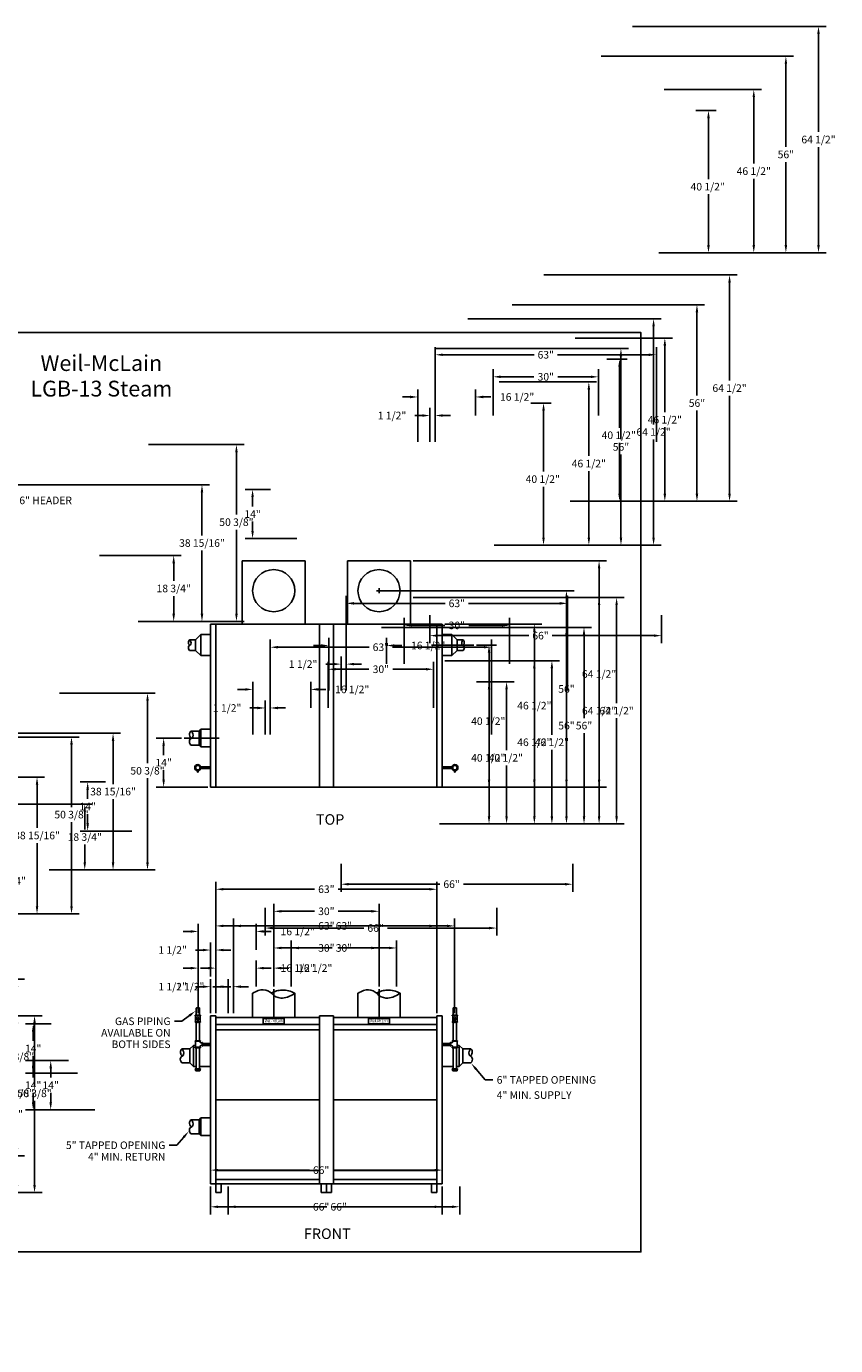
# Model space of a CAD drawing. Extents: x -164 to 268, y -125 to 251.
# Drawn here: x 38 to 268, y -125 to 251 of the extents above; entities that cross this region are included whole.
import ezdxf
from ezdxf.enums import TextEntityAlignment as Align

# ---------------------------------------------------------------- set-up
doc = ezdxf.new("R2010")
doc.units = 0
doc.header["$LTSCALE"] = 3
doc.linetypes.add('CENTER', pattern=[0])
doc.linetypes.add('DASHED', pattern=[0])
doc.layers.get('0').update_dxf_attribs({"linetype": 'CONTINUOUS'})
doc.layers.get('DEFPOINTS').update_dxf_attribs({"linetype": 'CONTINUOUS'})
for name, color, linetype in [('BORDER', 2, 'CONTINUOUS'), ('CENTER', 2, 'CENTER'), ('DIM', 4, 'CONTINUOUS'), ('GAS-PIPING', 7, 'DASHED')]:
    doc.layers.add(name, color=color, linetype=linetype)
doc.dimstyles.get("Standard").update_dxf_attribs({"dimtxt": 2.5, "dimasz": 2.5, "dimexe": 1.25, "dimexo": 0.625, "dimtad": 1, "dimcen": 2.5, "dimazin": 3, "dimtfac": 1, "dimtmove": 0, "dimatfit": 3})

# ---------------------------------------------------------------- blocks, each defined once
blk = doc.blocks.new('*D')
at = {"color": 0, "linetype": 'BYBLOCK'}
for p, q in [((185.17, 169.55), (240.28, 169.55)), ((238.12, 167.39), (238.12, 139.46)), ((176.17, 161.05), (230.99, 161.05)), ((228.83, 158.89), (228.83, 135.21)), ((194.17, 151.55), (221.84, 151.55)), ((219.68, 149.39), (219.68, 130.46)), ((203.17, 145.55), (208.93, 145.55)), ((206.77, 143.39), (206.77, 126.03)), ((238.12, 107.21), (238.12, 135.14)), ((228.83, 107.21), (228.83, 130.89)), ((219.68, 107.21), (219.68, 126.14)), ((206.77, 107.21), (206.77, 121.71)), ((192.67, 105.05), (240.28, 105.05)), ((192.67, 105.05), (230.99, 105.05)), ((194.17, 105.05), (221.84, 105.05)), ((194.17, 105.05), (208.93, 105.05)), ((128.92, 51.13), (128.92, 78.13)), ((131.08, 75.97), (157.08, 75.97)), ((189.76, 75.97), (163.77, 75.97)), ((191.92, 51.13), (191.92, 78.13)), ((145.42, 58.69), (145.42, 71.85)), ((175.42, 58.69), (175.42, 71.85)), ((147.58, 69.69), (157.03, 69.69)), ((173.26, 69.69), (163.82, 69.69)), ((121.76, 63.95), (119.6, 63.95)), ((123.92, 51.13), (123.92, 66.11)), ((140.42, 58.69), (140.42, 66.11)), ((142.58, 63.95), (144.74, 63.95)), ((127.42, 51.13), (127.42, 60.82)), ((128.92, 51.13), (128.92, 60.82)), ((125.26, 58.66), (123.1, 58.66)), ((131.08, 58.66), (133.24, 58.66)), ((-24.49, 52.97), (-24.49, 55.13)), ((-24.49, 55.13), (-22.33, 55.13)), ((-15.75, 50.81), (-30.95, 50.81)), ((-15.75, 50.81), (-26.65, 50.81)), ((47.25, 50.38), (74.44, 50.38)), ((-28.79, 48.65), (-28.79, 27.57)), ((-18.75, 48.81), (-26.65, 48.81)), ((-24.49, 46.65), (-24.49, 44.49)), ((72.28, 48.22), (72.28, 30.43)), ((-74.29, 41.87), (-74.29, 44.03)), ((-71.83, 39.71), (-76.45, 39.71)), ((6.75, 38.94), (64.62, 38.94)), ((-71.83, 34.65), (-76.45, 34.65)), ((62.46, 36.78), (62.46, 24.49)), ((81.99, 37.58), (74.72, 37.58)), ((76.88, 35.42), (76.88, 32.74)), ((-74.29, 30.33), (-76.45, 30.33)), ((-74.29, 32.49), (-74.29, 30.33)), ((76.88, 25.74), (76.88, 28.42)), ((-28.79, 2.16), (-28.79, 23.25)), ((72.28, 2.16), (72.28, 26.11)), ((89.49, 23.58), (74.72, 23.58)), ((62.46, 2.16), (62.46, 20.17)), ((33.25, 18.75), (56.56, 18.75)), ((54.4, 16.59), (54.4, 11.54)), ((-15.51, 4.66), (-15.51, 6.82)), ((-15.51, 6.82), (-13.35, 6.82)), ((54.4, 2.16), (54.4, 7.22)), ((0.25, 0), (-30.95, 0)), ((-0.75, 2.5), (-17.67, 2.5)), ((0.25, 0), (-17.67, 0)), ((44.25, 0), (74.44, 0)), ((44.25, 0), (56.56, 0)), ((44.25, 0), (64.62, 0)), ((127.42, 1.75), (127.42, -6.22)), ((193.42, 1.75), (193.42, -6.22)), ((-15.51, -2.16), (-15.51, -4.32)), ((129.58, -4.06), (155.58, -4.06)), ((191.26, -4.06), (162.27, -4.06)), ((-118.82, -28.21), (-123.47, -28.21)), ((-121.31, -30.37), (-121.31, -33.75)), ((-121.31, -41.46), (-121.31, -38.07)), ((-119.32, -43.62), (-123.47, -43.62))]:
    blk.add_line(p, q, dxfattribs=at)
for points in [[(237.76, 167.39), (238.48, 167.39), (238.12, 169.55)], [(228.47, 158.89), (229.19, 158.89), (228.83, 161.05)], [(219.32, 149.39), (220.04, 149.39), (219.68, 151.55)], [(206.41, 143.39), (207.13, 143.39), (206.77, 145.55)], [(206.41, 107.21), (207.13, 107.21), (206.77, 105.05)], [(219.32, 107.21), (220.04, 107.21), (219.68, 105.05)], [(228.47, 107.21), (229.19, 107.21), (228.83, 105.05)], [(237.76, 107.21), (238.48, 107.21), (238.12, 105.05)], [(131.08, 76.33), (131.08, 75.61), (128.92, 75.97)], [(189.76, 76.33), (189.76, 75.61), (191.92, 75.97)], [(147.58, 70.05), (147.58, 69.33), (145.42, 69.69)], [(173.26, 70.05), (173.26, 69.33), (175.42, 69.69)], [(121.76, 64.31), (121.76, 63.59), (123.92, 63.95)], [(142.58, 64.31), (142.58, 63.59), (140.42, 63.95)], [(125.26, 59.02), (125.26, 58.3), (127.42, 58.66)], [(131.08, 59.02), (131.08, 58.3), (128.92, 58.66)], [(-24.85, 52.97), (-24.13, 52.97), (-24.49, 50.81)], [(-29.15, 48.65), (-28.43, 48.65), (-28.79, 50.81)], [(71.92, 48.22), (72.64, 48.22), (72.28, 50.38)], [(-24.85, 46.65), (-24.13, 46.65), (-24.49, 48.81)], [(-74.65, 41.87), (-73.93, 41.87), (-74.29, 39.71)], [(62.1, 36.78), (62.82, 36.78), (62.46, 38.94)], [(-74.65, 32.49), (-73.93, 32.49), (-74.29, 34.65)], [(76.52, 35.42), (77.24, 35.42), (76.88, 37.58)], [(76.52, 25.74), (77.24, 25.74), (76.88, 23.58)], [(54.04, 16.59), (54.76, 16.59), (54.4, 18.75)], [(-15.87, 4.66), (-15.15, 4.66), (-15.51, 2.5)], [(-29.15, 2.16), (-28.43, 2.16), (-28.79, 0)], [(-15.87, -2.16), (-15.15, -2.16), (-15.51, 0)], [(54.04, 2.16), (54.76, 2.16), (54.4, 0)], [(62.1, 2.16), (62.82, 2.16), (62.46, 0)], [(71.92, 2.16), (72.64, 2.16), (72.28, 0)], [(129.58, -3.7), (129.58, -4.42), (127.42, -4.06)], [(191.26, -3.7), (191.26, -4.42), (193.42, -4.06)], [(-121.67, -30.37), (-120.95, -30.37), (-121.31, -28.21)], [(-121.67, -41.46), (-120.95, -41.46), (-121.31, -43.62)]]:
    blk.add_solid(points, dxfattribs=at)
at = {"layer": 'DEFPOINTS', "color": 0, "linetype": 'BYBLOCK'}
for p in [(184.42, 169.55), (238.12, 169.55), (175.42, 161.05), (228.83, 161.05), (193.42, 151.55), (219.68, 151.55), (202.42, 145.55), (206.77, 145.55), (191.92, 105.05), (191.92, 105.05), (193.42, 105.05), (193.42, 105.05), (191.92, 75.97), (175.42, 69.69), (140.42, 63.95), (127.42, 58.66), (140.42, 57.94), (145.42, 57.94), (175.42, 57.94), (-28.79, 50.81), (-24.49, 50.81), (-15, 50.81), (-15, 50.81), (46.5, 50.38), (72.28, 50.38), (123.92, 50.38), (127.42, 50.38), (128.92, 50.38), (128.92, 50.38), (191.92, 50.38), (-18, 48.81), (-71.08, 39.71), (6, 38.94), (62.46, 38.94), (-74.29, 34.65), (-71.08, 34.65), (76.88, 37.58), (82.74, 37.58), (90.24, 23.58), (32.5, 18.75), (54.4, 18.75), (-15.51, 2.5), (0, 2.5), (1, 0), (1, 0), (43.5, 0), (43.5, 0), (43.5, 0), (127.42, 2.5), (193.42, 2.5), (193.42, -4.06), (-118.07, -28.21), (-121.31, -43.62), (-118.57, -43.62)]:
    blk.add_point(p, dxfattribs=at)
at = {"color": 0, "linetype": 'BYBLOCK'}
for s, p in [('64 1/2"', (238.12, 137.3)), ('56"', (228.83, 133.05)), ('46 1/2"', (219.68, 128.3)), ('40 1/2"', (206.55, 123.87)), ('63"', (160.42, 75.97)), ('30"', (160.42, 69.69)), ('16 1/2"', (152.25, 63.95)), ('1 1/2"', (116.62, 58.66)), ('2"', (-19.97, 55.13)), ('4"', (-78.81, 30.33)), ('14"', (76.88, 30.58)), ('50 13/16"', (-28.79, 25.41)), ('50 3/8"', (72.28, 28.27)), ('38 15/16"', (62.46, 22.33)), ('2 1/2"', (-6.72, 6.82)), ('18 3/4"', (54.4, 9.38)), ('66"', (158.92, -4.06)), ('24" MIN.', (-121.31, -35.91))]:
    blk.add_text(s, height=2.16, dxfattribs=at).set_placement(p, align=Align.MIDDLE_CENTER)

msp = doc.modelspace()

# ---------------------------------------------------------------- linework, layer by layer
at = {"color": 0}
for p, q in [((117.24, 98.53), (99.24, 98.53)), ((99.24, 98.53), (99.24, 80.53)), ((117.24, 98.53), (117.24, 80.53)), ((129.24, 98.53), (129.24, 80.53)), ((129.24, 98.53), (147.24, 98.53)), ((147.24, 98.53), (147.24, 80.53)), ((156.24, 80.53), (90.24, 80.53)), ((90.24, 80.53), (90.24, 34.03)), ((91.74, 80.53), (91.74, 34.03)), ((121.24, 34.03), (121.24, 80.53)), ((125.24, 34.03), (125.24, 80.53)), ((154.74, 80.53), (154.74, 34.03)), ((156.24, 80.53), (156.24, 34.03)), ((84.24, 76.03), (85.97, 76.03)), ((85.97, 76.03), (87.47, 77.53)), ((85.97, 73.03), (85.97, 76.03)), ((87.47, 71.53), (87.47, 77.53)), ((87.47, 77.53), (90.24, 77.53)), ((159.01, 77.53), (156.24, 77.53)), ((159.01, 71.53), (159.01, 77.53)), ((160.51, 76.03), (159.01, 77.53)), ((160.51, 73.03), (160.51, 76.03)), ((162.24, 76.03), (160.51, 76.03)), ((84.24, 73.03), (85.97, 73.03)), ((85.97, 73.03), (87.47, 71.53)), ((90.24, 71.53), (87.47, 71.53)), ((156.24, 71.53), (159.01, 71.53)), ((160.51, 73.03), (159.01, 71.53)), ((162.24, 73.03), (160.51, 73.03)), ((84.66, 50.03), (86.97, 50.03)), ((86.97, 50.03), (87.47, 50.53)), ((86.97, 46.03), (86.97, 50.03)), ((86.97, 50.03), (86.97, 46.03)), ((87.47, 45.53), (87.47, 50.53)), ((87.47, 50.53), (90.24, 50.53)), ((84.66, 46.03), (86.97, 46.03)), ((86.97, 46.03), (87.47, 45.53)), ((87.47, 45.53), (90.24, 45.53)), ((90.24, 34.03), (156.24, 34.03)), ((102.24, -31.59), (102.24, -24.66)), ((114.24, -24.66), (114.24, -31.59)), ((132.24, -24.66), (132.24, -31.59)), ((144.24, -31.59), (144.24, -24.66)), ((90.24, -31.09), (90.24, -78.97)), ((90.24, -31.09), (91.74, -31.09)), ((91.74, -31.09), (91.74, -78.97)), ((121.24, -31.59), (91.74, -31.59)), ((121.24, -33.59), (91.74, -33.59)), ((105.24, -31.86), (105.24, -33.36)), ((111.24, -31.86), (105.24, -31.86)), ((105.24, -33.36), (111.24, -33.36)), ((111.24, -33.36), (111.24, -31.86)), ((121.24, -31.09), (121.24, -78.97)), ((121.24, -31.09), (125.24, -31.09)), ((121.24, -31.09), (121.24, -78.97)), ((125.24, -31.09), (125.24, -78.97)), ((125.24, -31.59), (154.74, -31.59)), ((125.24, -33.59), (154.74, -33.59)), ((135.24, -33.36), (135.24, -31.86)), ((135.24, -31.86), (141.24, -31.86)), ((141.24, -33.36), (135.24, -33.36)), ((141.24, -31.86), (141.24, -33.36)), ((154.74, -31.09), (154.74, -78.97)), ((156.24, -31.09), (154.74, -31.09)), ((156.24, -31.09), (156.24, -78.97)), ((121.24, -35.09), (91.74, -35.09)), ((125.24, -35.09), (154.74, -35.09)), ((82.06, -40.53), (84.36, -40.53)), ((84.36, -40.53), (85.36, -39.53)), ((84.36, -44.53), (84.36, -40.53)), ((85.36, -39.53), (85.99, -39.53)), ((85.36, -45.53), (85.36, -39.53)), ((87.99, -39.53), (90.24, -39.53)), ((158.49, -39.53), (156.24, -39.53)), ((158.49, -39.72), (158.49, -38.72)), ((158.49, -38.72), (158.61, -38.72)), ((158.49, -38.97), (158.49, -39.47)), ((158.49, -39.72), (158.61, -39.72)), ((161.12, -39.53), (160.49, -39.53)), ((161.12, -45.53), (161.12, -39.53)), ((162.12, -40.53), (161.12, -39.53)), ((162.12, -44.53), (162.12, -40.53)), ((164.42, -40.53), (162.12, -40.53)), ((82.06, -44.53), (84.36, -44.53)), ((84.36, -44.53), (85.36, -45.53)), ((162.12, -44.53), (161.12, -45.53)), ((164.42, -44.53), (162.12, -44.53)), ((86.11, -45.53), (85.36, -45.53)), ((90.24, -45.53), (87.11, -45.53)), ((156.24, -45.53), (159.36, -45.53)), ((160.36, -45.53), (161.12, -45.53)), ((91.74, -55.03), (121.24, -55.03)), ((154.74, -55.03), (125.24, -55.03)), ((84.66, -60.72), (86.97, -60.72)), ((86.97, -60.72), (87.47, -60.22)), ((86.97, -64.72), (86.97, -60.72)), ((86.97, -60.72), (86.97, -64.72)), ((87.47, -65.22), (87.47, -60.22)), ((87.47, -60.22), (90.24, -60.22)), ((84.66, -64.72), (86.97, -64.72)), ((86.97, -64.72), (87.47, -65.22)), ((87.47, -65.22), (90.24, -65.22)), ((91.74, -75.22), (121.24, -75.22)), ((91.74, -77.72), (121.24, -77.72)), ((154.74, -75.22), (125.24, -75.22)), ((154.74, -77.72), (125.24, -77.72)), ((90.24, -78.97), (156.24, -78.97)), ((91.74, -78.97), (91.74, -81.47)), ((91.74, -81.47), (93.24, -81.47)), ((93.24, -81.47), (93.24, -78.97)), ((121.74, -81.47), (121.74, -78.97)), ((123.24, -81.47), (121.74, -81.47)), ((123.24, -78.97), (123.24, -81.47)), ((123.24, -78.97), (123.24, -81.47)), ((123.24, -81.47), (124.74, -81.47)), ((124.74, -81.47), (124.74, -78.97)), ((153.24, -81.47), (153.24, -78.97)), ((154.74, -81.47), (153.24, -81.47)), ((154.74, -78.97), (154.74, -81.47))]:
    msp.add_line(p, q, dxfattribs=at)
for points in [[(84.24, 76.03, -0.15), (84.63, 75.46, -0.16), (84.63, 74.83, -0.21), (84.28, 74.44, 0.22), (83.96, 74.06, 0.14), (83.95, 73.53, 0.13), (84.24, 73.03)], [(84.24, 76.03, 0.07), (84.06, 75.78, 0.07), (83.96, 75.5, 0.14), (84, 74.93, 0.14), (84.34, 74.47)], [(162.24, 76.03, 0.15), (161.85, 75.46, 0.16), (161.85, 74.83, 0.21), (162.19, 74.44, -0.22), (162.52, 74.06, -0.14), (162.52, 73.53, -0.13), (162.24, 73.03)], [(162.24, 76.03, -0.07), (162.42, 75.78, -0.07), (162.52, 75.5, -0.14), (162.47, 74.93, -0.14), (162.14, 74.47)], [(84.66, 50.03, -0.15), (85.18, 49.27, -0.16), (85.18, 48.43, -0.21), (84.72, 47.91, 0.22), (84.29, 47.41, 0.14), (84.28, 46.7, 0.13), (84.66, 46.03)], [(84.66, 50.03, 0.07), (84.42, 49.7, 0.07), (84.29, 49.32, 0.14), (84.35, 48.56, 0.14), (84.79, 47.95)], [(114.22, -24.65, -0.08), (112.16, -25.78, -0.1), (110.23, -26.04, -0.19), (107.69, -24.79, 0.21), (105.28, -23.69, 0.09), (103.85, -23.92, 0.07), (102.24, -24.73)], [(114.24, -24.66, 0.07), (112.49, -23.97, 0.07), (110.62, -23.79, 0.06), (109.04, -24.04, 0.06), (107.56, -24.66)], [(144.22, -24.65, -0.08), (142.16, -25.78, -0.1), (140.23, -26.04, -0.19), (137.69, -24.79, 0.21), (135.28, -23.69, 0.09), (133.85, -23.92, 0.07), (132.24, -24.73)], [(144.24, -24.66, 0.07), (142.49, -23.97, 0.07), (140.62, -23.79, 0.06), (139.04, -24.04, 0.06), (137.56, -24.66)], [(82.06, -40.53, -0.15), (82.57, -41.28, -0.16), (82.57, -42.13, -0.21), (82.12, -42.64, 0.22), (81.68, -43.15, 0.14), (81.68, -43.86, 0.13), (82.06, -44.53)], [(82.06, -40.53, 0.07), (81.82, -40.85, 0.07), (81.68, -41.23, 0.14), (81.74, -41.99, 0.14), (82.19, -42.6)], [(164.42, -40.53, 0.15), (163.9, -41.28, 0.16), (163.9, -42.13, 0.21), (164.36, -42.64, -0.22), (164.79, -43.15, -0.14), (164.8, -43.86, -0.13), (164.42, -44.53)], [(164.42, -40.53, -0.07), (164.66, -40.85, -0.07), (164.79, -41.23, -0.14), (164.73, -41.99, -0.14), (164.29, -42.6)], [(84.66, -60.72, -0.15), (85.18, -61.47, -0.16), (85.18, -62.32, -0.21), (84.72, -62.83, 0.22), (84.29, -63.34, 0.14), (84.28, -64.05, 0.13), (84.66, -64.72)], [(84.66, -60.72, 0.07), (84.42, -61.04, 0.07), (84.29, -61.42, 0.14), (84.35, -62.18, 0.14), (84.79, -62.79)]]:
    msp.add_lwpolyline(points, format="xyb", dxfattribs=at)
for centre in [(108.24, 90.03), (138.24, 90.03)]:
    msp.add_circle(centre, 6, dxfattribs=at)
at = {"layer": 'BORDER', "color": 0}
msp.add_lwpolyline([(-136.43, -98.4), (-136.43, 163.56), (212.85, 163.56), (212.85, -98.4)], close=True, dxfattribs=at)
at = {"layer": 'CENTER', "color": 0}
for p, q in [((153.24, 74.53), (165.24, 74.53)), ((92.74, 48.03), (82.74, 48.03)), ((108.24, -31.28), (108.24, -23.53)), ((138.24, -31.28), (138.24, -23.53))]:
    msp.add_line(p, q, dxfattribs=at)
at = {"layer": 'DIM', "color": 0}
for p, q in [((138.24, 89.31), (138.24, 90.75)), ((138.96, 90.03), (137.52, 90.03)), ((82.1, -32.67), (79.94, -32.67)), ((84.24, -31.04), (82.1, -32.67)), ((165.9, -46.32), (168.49, -49.38)), ((168.49, -49.38), (170.7, -49.38)), ((82.62, -65.68), (80.62, -68)), ((80.62, -68), (78.46, -68))]:
    msp.add_line(p, q, dxfattribs=at)
for points in [[(84.02, -30.75), (84.46, -31.32), (85.95, -29.73)], [(165.63, -46.55), (166.18, -46.08), (164.51, -44.67)], [(82.35, -65.44), (82.89, -65.91), (84.02, -64.04)]]:
    msp.add_solid(points, dxfattribs=at)
at = {"layer": 'GAS-PIPING', "color": 0}
for p, q in [((86.52, 38.32), (86.52, 38.72)), ((86.52, 38.32), (86.71, 38.32)), ((86.71, 38.32), (86.71, 38.72)), ((87.45, 39.84), (90.24, 39.84)), ((87.45, 39.34), (90.24, 39.34)), ((159.02, 39.84), (156.24, 39.84)), ((159.02, 39.34), (156.24, 39.34)), ((159.77, 38.32), (159.77, 38.72)), ((159.96, 38.32), (159.77, 38.32)), ((159.96, 38.32), (159.96, 38.72)), ((86.11, -30.96), (86.11, -28.93)), ((87.11, -30.96), (87.11, -28.93)), ((159.36, -30.96), (159.36, -28.93)), ((160.36, -30.96), (160.36, -28.93)), ((85.86, -30.96), (87.36, -30.96)), ((85.86, -31.09), (85.86, -30.96)), ((85.86, -31.09), (87.36, -31.09)), ((85.86, -32.96), (85.86, -32.84)), ((85.86, -32.84), (86.52, -32.84)), ((85.86, -32.96), (86.52, -32.96)), ((85.99, -32.84), (85.99, -31.09)), ((86.11, -38.22), (86.11, -32.96)), ((86.52, -33.05), (86.52, -31.77)), ((86.52, -31.77), (86.71, -31.77)), ((86.52, -33.05), (86.71, -33.05)), ((86.71, -33.05), (86.71, -31.77)), ((86.71, -32.84), (87.36, -32.84)), ((86.71, -32.96), (87.36, -32.96)), ((87.11, -38.22), (87.11, -32.96)), ((87.24, -32.84), (87.24, -31.09)), ((87.36, -31.09), (87.36, -30.96)), ((87.36, -32.96), (87.36, -32.84)), ((160.61, -30.96), (159.11, -30.96)), ((159.11, -31.09), (159.11, -30.96)), ((160.61, -31.09), (159.11, -31.09)), ((159.11, -32.96), (159.11, -32.84)), ((159.77, -32.84), (159.11, -32.84)), ((159.77, -32.96), (159.11, -32.96)), ((159.24, -32.84), (159.24, -31.09)), ((159.36, -38.22), (159.36, -32.96)), ((159.77, -33.05), (159.77, -31.77)), ((159.96, -31.77), (159.77, -31.77)), ((159.96, -33.05), (159.77, -33.05)), ((159.96, -33.05), (159.96, -31.77)), ((160.61, -32.84), (159.96, -32.84)), ((160.61, -32.96), (159.96, -32.96)), ((160.36, -38.22), (160.36, -32.96)), ((160.49, -32.84), (160.49, -31.09)), ((160.61, -31.09), (160.61, -30.96)), ((160.61, -32.96), (160.61, -32.84)), ((85.86, -38.22), (87.36, -38.22)), ((85.86, -38.34), (85.86, -38.22)), ((85.86, -38.34), (87.36, -38.34)), ((85.86, -40.09), (87.36, -40.09)), ((85.86, -40.22), (85.86, -40.09)), ((85.86, -40.22), (87.36, -40.22)), ((85.99, -40.09), (85.99, -38.34)), ((86.11, -46.19), (86.11, -40.22)), ((87.11, -46.19), (87.11, -40.22)), ((87.24, -38.47), (87.24, -38.34)), ((87.24, -40.09), (87.24, -39.97)), ((87.36, -38.34), (87.36, -38.22)), ((87.36, -40.22), (87.36, -40.09)), ((87.86, -38.84), (87.61, -38.84)), ((87.86, -39.59), (87.61, -39.59)), ((87.86, -39.72), (87.86, -38.72)), ((87.99, -38.72), (87.86, -38.72)), ((87.99, -39.72), (87.86, -39.72)), ((87.99, -39.72), (87.99, -38.72)), ((87.99, -38.97), (87.99, -39.47)), ((87.99, -38.97), (90.24, -38.97)), ((87.99, -39.47), (90.24, -39.47)), ((158.49, -38.97), (156.24, -38.97)), ((158.49, -39.47), (156.24, -39.47)), ((158.61, -39.72), (158.61, -38.72)), ((158.61, -38.84), (158.86, -38.84)), ((158.61, -39.59), (158.86, -39.59)), ((160.61, -38.22), (159.11, -38.22)), ((159.11, -38.34), (159.11, -38.22)), ((160.61, -38.34), (159.11, -38.34)), ((160.61, -40.09), (159.11, -40.09)), ((159.11, -40.22), (159.11, -40.09)), ((160.61, -40.22), (159.11, -40.22)), ((159.24, -38.47), (159.24, -38.34)), ((159.24, -40.09), (159.24, -39.97)), ((159.36, -46.19), (159.36, -40.22)), ((160.36, -46.19), (160.36, -40.22)), ((160.49, -40.09), (160.49, -38.34)), ((160.61, -38.34), (160.61, -38.22)), ((160.61, -40.22), (160.61, -40.09)), ((85.86, -46.19), (87.36, -46.19)), ((85.86, -46.31), (85.86, -46.19)), ((85.86, -46.31), (87.36, -46.31)), ((85.97, -46.71), (85.91, -46.31)), ((86.09, -46.81), (87.13, -46.81)), ((87.25, -46.71), (87.32, -46.31)), ((87.36, -46.31), (87.36, -46.19)), ((160.61, -46.19), (159.11, -46.19)), ((159.11, -46.31), (159.11, -46.19)), ((160.61, -46.31), (159.11, -46.31)), ((159.22, -46.71), (159.16, -46.31)), ((160.38, -46.81), (159.34, -46.81)), ((160.5, -46.71), (160.57, -46.31)), ((160.61, -46.31), (160.61, -46.19))]:
    msp.add_line(p, q, dxfattribs=at)
for points in [[(86.11, -28.93, -0.09), (86.3, -28.83, -0.11), (86.46, -28.82, -0.15), (86.65, -28.91, 0.16), (86.83, -28.99, 0.09), (86.96, -28.98, 0.07), (87.11, -28.93)], [(87.11, -28.93, 0.11), (87.01, -28.85, 0.11), (86.89, -28.82, 0.11), (86.76, -28.84, 0.11), (86.66, -28.92)], [(160.36, -28.93, 0.09), (160.18, -28.83, 0.11), (160.02, -28.82, 0.15), (159.83, -28.91, -0.16), (159.65, -28.99, -0.09), (159.52, -28.98, -0.07), (159.36, -28.93)], [(159.36, -28.93, -0.11), (159.46, -28.85, -0.11), (159.59, -28.82, -0.11), (159.71, -28.84, -0.11), (159.82, -28.92)]]:
    msp.add_lwpolyline(points, format="xyb", dxfattribs=at)
for centre, radius in [((86.61, 39.59), 0.88), ((86.61, 39.59), 0.63), ((159.86, 39.59), 0.88), ((159.86, 39.59), 0.63)]:
    msp.add_circle(centre, radius, dxfattribs=at)
for centre, radius, start, end in [((86.61, -31.96), 0.38, 284.48, 255.52), ((159.86, -31.96), 0.38, 284.48, 255.52), ((87.61, -38.47), 0.38, 180, 270), ((87.61, -39.97), 0.38, 90, 180), ((158.86, -38.47), 0.38, 270, 0), ((158.86, -39.97), 0.38, 0, 90), ((86.09, -46.69), 0.13, 189.23, 270), ((87.13, -46.69), 0.13, 270, 350.77), ((159.34, -46.69), 0.13, 189.23, 270), ((160.38, -46.69), 0.13, 270, 350.77)]:
    msp.add_arc(centre, radius, start, end, dxfattribs=at)

# ---------------------------------------------------------------- texts
at = {"color": 0, "width": 0.65}
for p in [(108.24, -32.61), (138.24, -32.61)]:
    msp.add_text('Weil-McLain', height=1, dxfattribs=at).set_placement(p, align=Align.MIDDLE)
at = {"layer": 'DIM', "color": 0}
for s, p in [('Weil-McLain', (59.13, 152.64)), ('LGB-13 Steam', (59.13, 145.36))]:
    msp.add_text(s, height=4.5, dxfattribs=at).set_placement(p, align=Align.CENTER)
for s, p in [('6" HEADER', (35.76, 115.76)), ('6" TAPPED OPENING', (171.78, -49.38)), ('4" MIN. SUPPLY', (171.78, -53.69))]:
    msp.add_text(s, height=2.16, dxfattribs=at).set_placement(p, align=Align.MIDDLE_LEFT)
for s, p in [('%%uTOP', (120.28, 23.34)), ('%%uFRONT', (116.86, -94.71))]:
    msp.add_text(s, height=3, dxfattribs=at).set_placement(p)
for s, p in [('GAS PIPING', (78.86, -32.67)), ('AVAILABLE ON', (78.86, -35.95)), ('BOTH SIDES', (78.86, -39.22)), ('5" TAPPED OPENING', (77.38, -68)), ('4" MIN. RETURN', (77.38, -71.28))]:
    msp.add_text(s, height=2.16, dxfattribs=at).set_placement(p, align=Align.MIDDLE_RIGHT)

# ---------------------------------------------------------------- dimensions: what is measured, and where the dimension line sits
for base, p1, p2, text, middle, set_off in [((-95.97, 37.66), (-92.73, 53.08), (-93.23, 37.66), '24" MIN.', (-95.97, 45.37), (25.34, 81.28)), ((-95.94, 32.6), (-92.73, 37.66), (-92.73, 32.6), '4"', (-104.8, 25.78), (-21.65, -2.05))]:
    dim = msp.add_linear_dim(base=base, p1=p1, p2=p2, angle=90, text=text, dimstyle='Standard', dxfattribs=at)
    dim.commit()
    dim.dimension.update_dxf_attribs({"geometry": '*D', "text_midpoint": middle, "insert": set_off})
for base, p1, p2, angle, middle, set_off in [((76.88, 48.03), (90.24, 34.03), (82.74, 48.03), 90, (76.88, 41.03), (0, 10.45)), ((182.5, 80.53), (156.24, 34.03), (156.24, 80.53), 90, (182.5, 57.28), (-37.18, -71.02)), ((191.64, 90.03), (154.74, 34.03), (138.24, 90.03), 90, (191.64, 62.03), (-37.18, -71.02)), ((200.94, 98.53), (154.74, 34.03), (147.24, 98.53), 90, (200.94, 66.28), (-37.18, -71.02)), ((17.22, -62.72), (6.32, -81.47), (-4.68, -62.72), 270, (17.22, -72.09), (-37.18, -81.47)), ((-65.98, -30.66), (-36.18, -81.47), (-52.18, -30.66), 270, (-65.98, -56.06), (-37.18, -81.47)), ((-61.68, -30.66), (-55.18, -32.66), (-52.18, -30.66), 270, (-57.15, -26.34), (-37.18, -81.47)), ((-52.69, -78.97), (-36.18, -81.47), (-37.18, -78.97), 90, (-43.9, -74.65), (-37.18, -81.47))]:
    dim = msp.add_linear_dim(base=base, p1=p1, p2=p2, angle=angle, dimstyle='Standard', dxfattribs=at)
    dim.commit()
    dim.dimension.update_dxf_attribs({"geometry": '*D', "text_midpoint": middle, "insert": set_off})
for base, p1, p2, middle, set_off in [((169.58, 74.53), (156.24, 34.03), (165.24, 74.53), (169.36, 52.85), (-37.18, -71.02)), ((25.28, -42.53), (6.32, -81.47), (-31.18, -42.53), (25.28, -59.13), (-37.18, -81.47)), ((35.09, -31.09), (6.32, -81.47), (9.32, -31.09), (35.09, -53.19), (-37.18, -81.47))]:
    dim = msp.add_linear_dim(base=base, p1=p1, p2=p2, angle=270, dimstyle='Standard', dxfattribs=at)
    dim.commit()
    dim.dimension.update_dxf_attribs({"geometry": '*D', "text_midpoint": middle, "dimtype": 128, "insert": set_off})
for base, p1, p2, middle, set_off in [((90.24, -22.81), (91.74, -31.09), (90.24, -31.09), (79.44, -22.81), (-37.18, -81.47)), ((154.74, -5.5), (91.74, -31.09), (154.74, -31.09), (123.24, -5.5), (-37.18, -81.47)), ((138.24, -11.78), (108.24, -23.53), (138.24, -23.53), (123.24, -11.78), (-37.18, -81.47)), ((108.24, -17.51), (91.74, -31.09), (108.24, -23.53), (115.07, -17.51), (-32.18, -81.47))]:
    dim = msp.add_linear_dim(base=base, p1=p1, p2=p2, dimstyle='Standard', dxfattribs=at)
    dim.commit()
    dim.dimension.update_dxf_attribs({"geometry": '*D', "text_midpoint": middle, "insert": set_off})
dim = msp.add_linear_dim(base=(156.24, -85.53), p1=(90.24, -78.97), p2=(156.24, -78.97), dimstyle='Standard', dxfattribs=at)
dim.commit()
dim.dimension.update_dxf_attribs({"geometry": '*D', "text_midpoint": (121.74, -85.53), "dimtype": 128, "insert": (-37.18, -81.47)})

doc.saveas('drawing.dxf')
